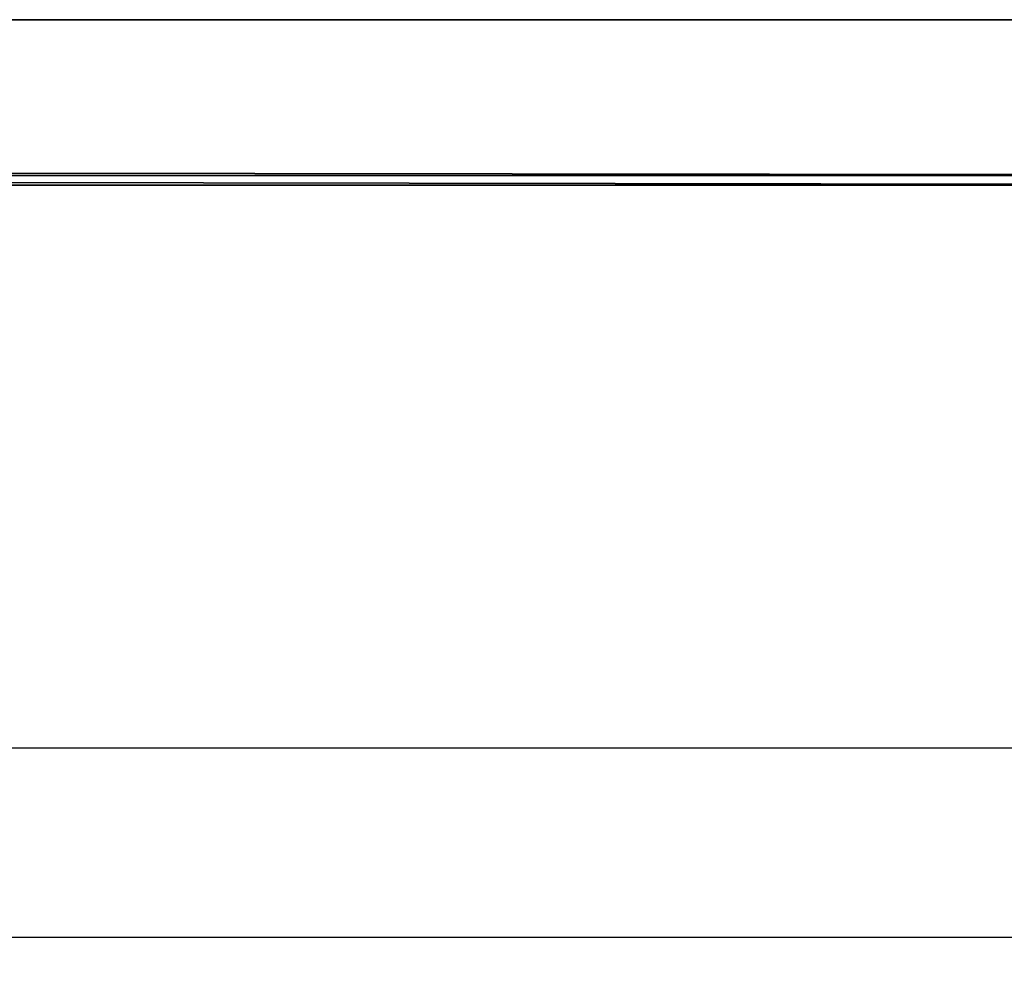
# Model space of a CAD drawing. Units: centimetres. Extents: x -587 to 587, y -1097 to 152.
# Drawn here: x -162 to -160, y 28 to 30 of the extents above; entities that cross this region are included whole.
import ezdxf

# ---------------------------------------------------------------- set-up
doc = ezdxf.new("R2010")
doc.units = ezdxf.units.CM
doc.header["$LTSCALE"] = 2.54
doc.layers.get('0').update_dxf_attribs({"true_color": 0xffffff})
for name, color, linetype, true_color in [('os_ony', 7, 'Continuous', 0xff87aa), ('os_ony_boczne', 7, 'Continuous', 0x664400), ('VP-EQ', 7, 'Continuous', 0x8a3492)]:
    doc.layers.add(name, color=color, linetype=linetype, true_color=true_color)

# ---------------------------------------------------------------- blocks, each defined once
blk = doc.blocks.new('R__nica_1')
at = {"color": 0}
for p, q in [((0, 244.8, 0.3494), (0, 4, 0.3494)), ((0, 244.8, 3.6707), (0, 4, 3.6707)), ((0, 244.8, 0.3494), (0, 4, 0.3494)), ((0, 244.8, 3.6707), (0, 4, 3.6707)), ((0.3293, 244.8, 4), (0.3293, 4, 4)), ((0.3293, 244.8, 4), (0.3293, 4, 4)), ((0.3494, 244.8), (0.3494, 4)), ((0.3494, 244.8), (0.3494, 4))]:
    blk.add_line(p, q, dxfattribs=at)
mesh = blk.add_polyface(dxfattribs=at)
corners = [(0, 244.8, 3.6707), (0, 4, 0.3494), (0, 4, 3.6707), (0, 244.8, 0.3494)]
mesh.append_faces([[corners[k] for k in face] for face in [(0, 1, 2), (1, 0, 3)]], dxfattribs={"vtx0": -1, "color": 0})
mesh = blk.add_polyface(dxfattribs=at)
corners = [(0, 244.8, 0.3494), (0.3494, 4), (0, 4, 0.3494), (0.3494, 244.8)]
mesh.append_faces([[corners[k] for k in face] for face in [(0, 1, 2), (1, 0, 3)]], dxfattribs={"vtx0": -1, "color": 0})
mesh = blk.add_polyface(dxfattribs=at)
corners = [(0.3293, 4, 4), (0, 244.8, 3.6707), (0, 4, 3.6707), (0.3293, 244.8, 4)]
mesh.append_faces([[corners[k] for k in face] for face in [(0, 1, 2), (1, 0, 3)]], dxfattribs={"vtx0": -1, "color": 0})
mesh = blk.add_polyface(dxfattribs=at)
corners = [(3.716, 4, 4), (0.3293, 244.8, 4), (0.3293, 4, 4), (3.716, 244.8, 4)]
mesh.append_faces([[corners[k] for k in face] for face in [(0, 1, 2), (1, 0, 3)]], dxfattribs={"vtx0": -1, "color": 0})
mesh = blk.add_polyface(dxfattribs=at)
corners = [(0.3494, 244.8), (3.6963, 4), (0.3494, 4), (3.6963, 244.8)]
mesh.append_faces([[corners[k] for k in face] for face in [(0, 1, 2), (1, 0, 3)]], dxfattribs={"vtx0": -1, "color": 0})
blk = doc.blocks.new('Grupuj_39')
at = {"color": 251, "true_color": 0x4a4a4a, "rotation": 179.9999999997641}
blk.add_blockref('R__nica_1', (4, 245.2, 6.4409), dxfattribs=at)
blk = doc.blocks.new('Grupuj_138')
at = {"color": 251, "true_color": 0x4a4a4a, "rotation": 179.9999999997641}
blk.add_blockref('R__nica_1', (4, 245.2, 6.4409), dxfattribs=at)
blk = doc.blocks.new('Komponent_104')
at = {"color": 0}
for name, p in [('Grupuj_39', (-6, 0)), ('Grupuj_138', (-6, 0, 89.5093))]:
    blk.add_blockref(name, p, dxfattribs=at)
blk = doc.blocks.new('Grupuj_109')
at = {"layer": 'os_ony', "color": 9, "true_color": 0xd2a3c7, "extrusion": (0, 0, -1), "zscale": -1, "rotation": 90.00000000000006}
for p in [(-185.8598, 184.3552, -2.8797), (-185.8598, 184.3552, -102.8797)]:
    blk.add_blockref('Komponent_104', p, dxfattribs=at)
at = {"layer": 'os_ony_boczne', "color": 9, "true_color": 0xd2a3c7, "extrusion": (0, 0, -1), "zscale": -1, "rotation": 90.00000000000006}
blk.add_blockref('Komponent_104', (-185.8598, 184.3552, -203.029), dxfattribs=at)
blk = doc.blocks.new('2423_')
at = {"color": 0, "linetype": 'Continuous', "lineweight": 25}
for p, q in [((2725.8077, -52.9219), (2966.6077, -52.9219)), ((2725.8077, -53.3219), (2966.6077, -53.3219))]:
    blk.add_line(p, q, dxfattribs=at)

msp = doc.modelspace()

# ---------------------------------------------------------------- block references
at = {"color": 0}
msp.add_blockref('Grupuj_109', (-585.4284, -152), dxfattribs=at)
at = {"layer": 'VP-EQ', "color": 0}
msp.add_blockref('2423_', (-3125.2843, 81.7385), dxfattribs=at)

doc.saveas('drawing.dxf')
